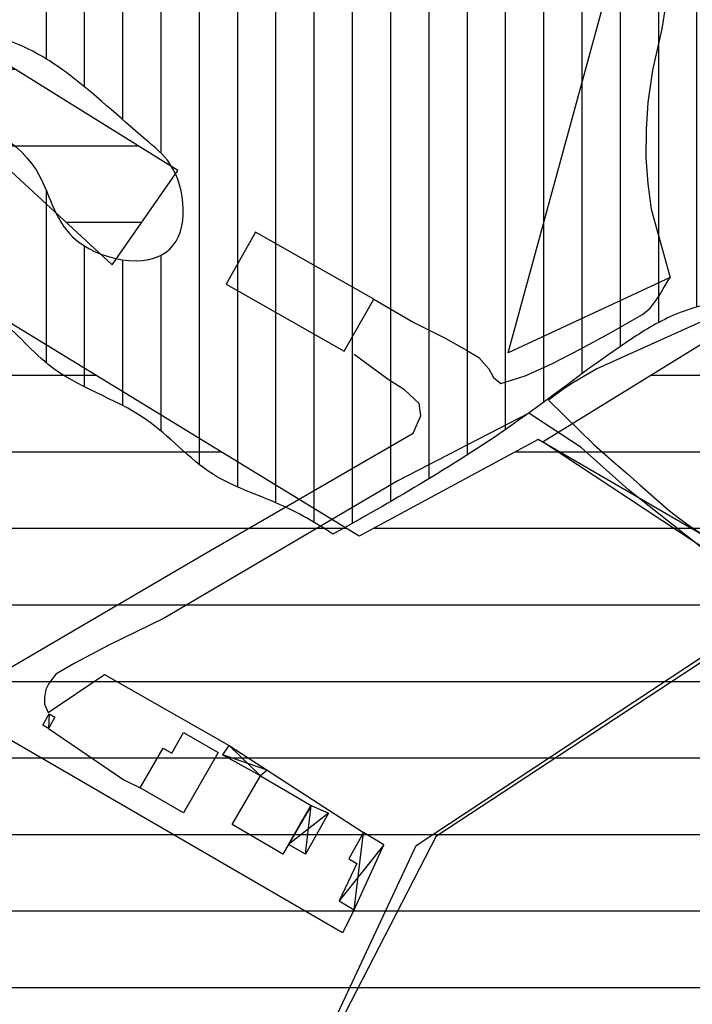
# Model space of a CAD drawing. Extents: x 1477998 to 1483290, y 5059787 to 5068124.
# Drawn here: x 1480608 to 1480718, y 5064872 to 5065033 of the extents above; entities that cross this region are included whole.
import ezdxf

# ---------------------------------------------------------------- set-up
doc = ezdxf.new("R2010")
doc.units = 0
doc.header["$LTSCALE"] = 5
doc.header["$MEASUREMENT"] = 0
doc.layers.add('xcon', color=7, linetype='Continuous')

msp = doc.modelspace()

# ---------------------------------------------------------------- hatches: boundary and pattern name
at = {"layer": 'xcon'}
h = msp.add_hatch(dxfattribs=at)
h.set_pattern_fill('LINE', color=2, scale=100, style=0)
h.paths.add_polyline_path([(1480862.671, 5064910.484), (1481089.559, 5064838.128), (1481135.419, 5064941.838), (1481169.211, 5065079.314), (1481000.252, 5065142.022), (1480889.222, 5065199.907), (1480910.945, 5065359.089), (1481005.08, 5065339.794), (1480997.838, 5065609.922), (1481038.871, 5065725.691), (1481077.491, 5065757.045), (1481107.36, 5065808.41), (1481090.588, 5065887.179), (1480962.28, 5065898.073), (1480956.409, 5065872.934), (1480898.545, 5065876.286), (1480865, 5065850.309), (1480817.199, 5065761.483), (1480764.366, 5065681.876), (1480765.205, 5065676.01), (1480811.329, 5065660.926), (1480812.167, 5065631.597), (1480810.341, 5065622.857), (1480759.185, 5065627.046), (1480750.799, 5065613.639), (1480760.862, 5065578.444), (1480693.773, 5065514.758), (1480640.102, 5065493.808), (1480618.178, 5065449.87), (1480626.564, 5065264.677), (1480651.702, 5065232.431), (1480638.284, 5065180.477), (1480641.639, 5065136.902), (1480626.544, 5065128.522), (1480570.356, 5065100.031), (1480509.137, 5065073.216), (1480463.852, 5065068.188), (1480416.051, 5065074.054), (1480361.122, 5065024.469), (1480348.255, 5065009.47), (1480358.978, 5064975.184), (1480376.133, 5064940.899), (1480331.1, 5064872.328), (1480281.777, 5064803.758), (1480288.21, 5064769.473), (1480253.899, 5064730.902), (1480146.675, 5064583.047), (1480025.967, 5064468.115), (1479897.299, 5064412.402), (1479875.854, 5064384.545), (1479873.709, 5064343.831), (1479877.998, 5064318.117), (1479828.676, 5064273.118), (1479764.342, 5064300.975), (1479730.03, 5064315.975), (1479678.563, 5064305.26), (1479571.339, 5064251.69), (1479507.005, 5064219.547), (1479558.473, 5064159.548), (1479564.906, 5064093.12), (1479567.051, 5064054.55), (1479599.218, 5064041.693), (1479588.495, 5064097.406), (1479661.407, 5064155.262), (1479738.608, 5064217.404), (1479790.075, 5064245.261), (1479815.809, 5064221.69), (1479974.499, 5064288.118), (1480060.278, 5064260.261), (1480152.49, 5064367.402), (1480216.824, 5064427.402), (1480269.345, 5064469.585), (1480250.961, 5064504.208), (1480294.371, 5064586.834), (1480396.712, 5064558.295), (1480410.992, 5064585.645), (1480463.352, 5064571.375), (1480529.367, 5064886.16), (1480549.572, 5064905.163), (1480512.727, 5064926.541), (1480526.989, 5064969.296), (1480566.212, 5064997.8), (1480575.721, 5065006.114), (1480592.361, 5065021.554), (1480623.264, 5064993.05), (1480633.961, 5065008.489), (1480589.984, 5065035.806), (1480610.19, 5065061.934), (1480630.395, 5065061.934), (1480689.824, 5065039.369), (1480714.784, 5065046.495), (1480721.915, 5065078.562), (1480737.367, 5065076.186), (1480758.058, 5065099.272), (1480771.133, 5065109.961), (1480810.356, 5065095.709), (1480851.956, 5065095.709), (1480865.03, 5065087.395), (1480837.693, 5065036.326), (1480725.967, 5064984.069), (1480693.658, 5064964.123), (1480749.079, 5064927.517), (1480821.408, 5064909.683), (1480851.467, 5064892.787)])
h = msp.add_hatch(dxfattribs=at)
h.set_pattern_fill('LINE', color=30, scale=50, angle=90, style=0)
edge = h.paths.add_edge_path()
edge.add_spline(control_points=[(1480659.301, 5064949.046), (1480664.004, 5064951.654), (1480673.881, 5064957.286), (1480690.194, 5064967.578), (1480703.152, 5064977.937), (1480717.695, 5064987.072), (1480730.261, 5064987.891), (1480742.036, 5064995.215), (1480750.691, 5065002.006), (1480763.262, 5065005.384), (1480775.582, 5065008.995), (1480785.765, 5065018.934), (1480801.948, 5065022.558), (1480817.654, 5065027.258), (1480832.899, 5065033.102), (1480853.322, 5065046.554), (1480856.548, 5065069.021), (1480862.501, 5065087.402), (1480857.85, 5065095.936), (1480846.673, 5065099.633), (1480840.307, 5065093.988), (1480835.402, 5065094.644), (1480831.197, 5065093.825), (1480826.67, 5065093.87), (1480821.987, 5065092.196), (1480816.357, 5065092.481), (1480809.372, 5065091.024), (1480802.072, 5065090.848), (1480796.221, 5065096.15), (1480790.976, 5065100.106), (1480785.56, 5065102.707), (1480781.674, 5065105.196), (1480776.988, 5065107.239), (1480771.11, 5065107.585), (1480763.88, 5065108.402), (1480759.162, 5065103.937), (1480755.135, 5065100.613), (1480749.892, 5065096.418), (1480744.027, 5065088.872), (1480742.131, 5065079.738), (1480738.962, 5065071.019), (1480730.909, 5065073.391), (1480726.804, 5065076.26), (1480720.513, 5065078.944), (1480715.867, 5065071.662), (1480712.37, 5065063.787), (1480706.095, 5065057.766), (1480703.709, 5065049.248), (1480701.513, 5065042.207), (1480692.141, 5065032.799), (1480680.478, 5065049.408), (1480662.969, 5065047.508), (1480649.703, 5065060.097), (1480631.167, 5065067.723), (1480609.356, 5065063.228), (1480601.058, 5065048.944), (1480590.569, 5065046.587), (1480587.483, 5065032.246), (1480604.465, 5065031.588), (1480616.948, 5065024.339), (1480625.773, 5065015.796), (1480635.205, 5065008.317), (1480636.294, 5064990.744), (1480614.386, 5064995.045), (1480612.224, 5065011.432), (1480594.282, 5065020.959), (1480579.636, 5065006.489), (1480586.774, 5064988.139), (1480603.575, 5064987.562), (1480613.51, 5064974.076), (1480628.47, 5064970.014), (1480638.501, 5064958.13), (1480649.567, 5064954.786), (1480656.522, 5064950.95), (1480659.301, 5064949.046)], knot_values=[121.6427468, 121.6427468, 121.6427468, 121.6427468, 138.0806911, 155.7773089, 179.3851991, 187.9579938, 206.8024125, 215.3752071, 229.2387954, 239.3274424, 254.1390921, 267.1178108, 280.5693329, 302.7748287, 316.5990321, 329.5777319, 373.9548708, 378.0282376, 386.3300849, 400.0568133, 406.3863189, 409.4812285, 414.3646773, 419.2481492, 422.8938757, 429.099442, 435.7900042, 444.6766301, 449.0967492, 458.9111508, 464.4500771, 467.0276168, 472.7746789, 479.46522, 484.7707826, 493.7212684, 497.1733748, 500.6254633, 513.8830984, 524.0836134, 530.2224862, 537.3515563, 543.878433, 546.674489, 556.3678004, 562.8920263, 574.2964926, 580.8649165, 588.9882418, 597.1381593, 613.5430322, 632.1149528, 646.4500414, 665.6490982, 691.4582601, 704.1075069, 712.1214376, 721.280924, 736.422179, 749.7586046, 766.6837465, 772.3056373, 786.2139522, 802.2445278, 814.6945567, 833.3710929, 848.8312769, 863.601222, 880.9618844, 892.9295565, 911.1771296, 925.3029814, 937.3142536, 946.4117455, 946.4117455, 946.4117455, 946.4117455], degree=3, periodic=0)
h = msp.add_hatch(dxfattribs=at)
h.set_pattern_fill('LINE', color=2, scale=100, style=0)
h.paths.add_polyline_path([(1480519.8, 5064828.705), (1480556.145, 5064820.02), (1480593.281, 5064875.286), (1480650.169, 5064849.232), (1480676.243, 5064899.761), (1480736.292, 5064939.236), (1480692.835, 5064964.501), (1480663.601, 5064948.71), (1480582.219, 5064998.45), (1480558.515, 5064995.292), (1480527.701, 5064964.501), (1480589.33, 5064922.657), (1480560.096, 5064902.919), (1480549.034, 5064902.919), (1480525.331, 5064874.496), (1480522.96, 5064841.337)])
h = msp.add_hatch(dxfattribs=at)
h.set_pattern_fill('LINE', color=2, scale=100, style=0)
h.paths.add_polyline_path([(1480599.119, 5064406.345), (1480623.131, 5064413.402), (1480635.844, 5064416.225), (1480649.969, 5064415.519), (1480666.212, 5064426.811), (1480683.869, 5064435.279), (1480704.35, 5064443.748), (1480711.412, 5064461.39), (1480709.293, 5064498.793), (1480711.412, 5064531.961), (1480723.418, 5064579.949), (1480727.311, 5064628.291), (1480737.476, 5064653.118), (1480745.311, 5064656.986), (1480717.161, 5064709.819), (1480699.047, 5064723.517), (1480678.24, 5064713.733), (1480631.731, 5064724.495), (1480591.788, 5064734.37), (1480552.26, 5064746.783), (1480533.061, 5064726.47), (1480537.578, 5064703.9), (1480533.061, 5064682.459), (1480511.603, 5064630.548), (1480499.18, 5064607.978), (1480474.334, 5064622.648), (1480482.239, 5064682.459), (1480499.18, 5064746.783), (1480505.956, 5064791.923), (1480518.912, 5064828.499), (1480556.205, 5064819.894), (1480592.975, 5064875.806), (1480650.529, 5064850.247), (1480672.911, 5064898.171), (1480730.7, 5064936.372), (1480796.203, 5064914.93), (1480884.293, 5064892.36), (1480902.363, 5064901.388), (1481092.097, 5064838.192), (1481018.688, 5064780.638), (1481016.429, 5064753.554), (1481010.782, 5064706.157), (1480992.712, 5064702.772), (1480998.359, 5064733.241), (1480988.195, 5064732.113), (1480910.269, 5064595.564), (1480878.646, 5064603.464), (1480837.225, 5064520.017), (1480859.94, 5064468.304), (1480888.502, 5064483.466), (1480900.105, 5064424.602), (1480855.477, 5064361.28), (1480792.986, 5064325.406), (1480786.738, 5064325.406), (1480749.251, 5064334.324), (1480724.26, 5064331.649), (1480659.996, 5064351.27), (1480600.066, 5064384.567)])

# ---------------------------------------------------------------- linework, layer by layer
for points in [[(1480714.352, 5064990.996), (1480687.914, 5064978.691), (1480704.82, 5065040.469), (1480708.937, 5065049.648), (1480718.797, 5065078.379), (1480740.359, 5065066.246)], [(1480714.352, 5064990.996), (1480687.914, 5064978.691), (1480704.82, 5065040.469), (1480708.937, 5065049.648), (1480718.797, 5065078.379), (1480740.359, 5065066.246)], [(1480733.516, 5065070.098), (1480729.812, 5065068.871), (1480725.344, 5065067.809), (1480722.406, 5065065.68), (1480719.781, 5065061.41), (1480716.469, 5065053.035), (1480714.516, 5065041.289), (1480713.023, 5065031.59), (1480711.5, 5065024.871), (1480710.734, 5065019.551), (1480710.437, 5065015.145), (1480710.406, 5065010.547), (1480710.711, 5065006.281), (1480711.258, 5065002.141), (1480714.352, 5064990.996)], [(1480733.516, 5065070.098), (1480729.812, 5065068.871), (1480725.344, 5065067.809), (1480722.406, 5065065.68), (1480719.781, 5065061.41), (1480716.469, 5065053.035), (1480714.516, 5065041.289), (1480713.023, 5065031.59), (1480711.5, 5065024.871), (1480710.734, 5065019.551), (1480710.437, 5065015.145), (1480710.406, 5065010.547), (1480710.711, 5065006.281), (1480711.258, 5065002.141), (1480714.352, 5064990.996)], [(1480789.312, 5065006.73), (1480788.055, 5065009.141), (1480786.93, 5065010.078), (1480785.594, 5065010.785), (1480784.109, 5065010.797), (1480780.875, 5065009.914), (1480757.82, 5064999.98), (1480733.227, 5064989.949), (1480702.422, 5064976.066), (1480698.602, 5064973.852), (1480696.883, 5064972.73), (1480694.523, 5064970.926)], [(1480789.312, 5065006.73), (1480788.055, 5065009.141), (1480786.93, 5065010.078), (1480785.594, 5065010.785), (1480784.109, 5065010.797), (1480780.875, 5065009.914), (1480757.82, 5064999.98), (1480733.227, 5064989.949), (1480702.422, 5064976.066), (1480698.602, 5064973.852), (1480696.883, 5064972.73), (1480694.523, 5064970.926)], [(1480665.969, 5064987.469), (1480646.664, 5064998.383), (1480641.852, 5064989.875), (1480661.156, 5064978.953), (1480665.969, 5064987.469)], [(1480665.969, 5064987.469), (1480646.664, 5064998.383), (1480641.852, 5064989.875), (1480661.156, 5064978.953), (1480665.969, 5064987.469)], [(1480665.969, 5064987.469), (1480672.508, 5064983.66), (1480677.727, 5064981.023), (1480681.133, 5064979.105), (1480683.133, 5064977.941), (1480684.742, 5064976.074), (1480685.539, 5064974.629), (1480686.703, 5064973.672), (1480690.672, 5064974.922), (1480695.172, 5064976.961), (1480699.773, 5064979.336), (1480704.398, 5064981.828), (1480707.844, 5064983.77), (1480709.852, 5064984.941), (1480711.094, 5064985.984), (1480711.93, 5064987.086), (1480712.562, 5064987.984), (1480713.219, 5064989.145), (1480714.367, 5064991.023)], [(1480665.969, 5064987.469), (1480672.508, 5064983.66), (1480677.727, 5064981.023), (1480681.133, 5064979.105), (1480683.133, 5064977.941), (1480684.742, 5064976.074), (1480685.539, 5064974.629), (1480686.703, 5064973.672), (1480690.672, 5064974.922), (1480695.172, 5064976.961), (1480699.773, 5064979.336), (1480704.398, 5064981.828), (1480707.844, 5064983.77), (1480709.852, 5064984.941), (1480711.094, 5064985.984), (1480711.93, 5064987.086), (1480712.562, 5064987.984), (1480713.219, 5064989.145), (1480714.367, 5064991.023)], [(1480599.609, 5064923.16), (1480638.172, 5064945.711), (1480672.383, 5064965.57), (1480673.656, 5064968.379), (1480673.367, 5064970.414), (1480670.992, 5064972.613), (1480668.344, 5064974.328), (1480662.75, 5064978.395)], [(1480599.609, 5064923.16), (1480638.172, 5064945.711), (1480672.383, 5064965.57), (1480673.656, 5064968.379), (1480673.367, 5064970.414), (1480670.992, 5064972.613), (1480668.344, 5064974.328), (1480662.75, 5064978.395)], [(1480694.523, 5064970.926), (1480701.992, 5064963.625), (1480705.141, 5064960.855), (1480707.391, 5064958.891), (1480709.445, 5064957.125), (1480711.672, 5064955.129), (1480714.266, 5064952.844), (1480715.922, 5064951.609), (1480717.469, 5064950.48), (1480719.453, 5064949.141)], [(1480694.523, 5064970.926), (1480701.992, 5064963.625), (1480705.141, 5064960.855), (1480707.391, 5064958.891), (1480709.445, 5064957.125), (1480711.672, 5064955.129), (1480714.266, 5064952.844), (1480715.922, 5064951.609), (1480717.469, 5064950.48), (1480719.453, 5064949.141)], [(1480691.281, 5064968.824), (1480669.781, 5064957.703), (1480631.727, 5064935.352), (1480622.711, 5064930.934), (1480617.062, 5064927.934), (1480614.031, 5064926.195), (1480612.922, 5064924.684), (1480612.422, 5064923.703), (1480612.203, 5064922.391), (1480612.18, 5064921.27), (1480612.773, 5064919.93)], [(1480691.281, 5064968.824), (1480669.781, 5064957.703), (1480631.727, 5064935.352), (1480622.711, 5064930.934), (1480617.062, 5064927.934), (1480614.031, 5064926.195), (1480612.922, 5064924.684), (1480612.422, 5064923.703), (1480612.203, 5064922.391), (1480612.18, 5064921.27), (1480612.773, 5064919.93)], [(1480750.242, 5064926.934), (1480743.812, 5064930.512), (1480736.742, 5064934.75), (1480729.367, 5064939.121), (1480723.406, 5064943.781), (1480716.172, 5064949.504), (1480707.547, 5064956.316), (1480699.82, 5064963.238), (1480691.281, 5064968.824)], [(1480750.242, 5064926.934), (1480743.812, 5064930.512), (1480736.742, 5064934.75), (1480729.367, 5064939.121), (1480723.406, 5064943.781), (1480716.172, 5064949.504), (1480707.547, 5064956.316), (1480699.82, 5064963.238), (1480691.281, 5064968.824)], [(1480612.773, 5064919.93), (1480622, 5064926.109), (1480642.383, 5064914.512)], [(1480612.773, 5064919.93), (1480622, 5064926.109), (1480642.383, 5064914.512)], [(1480613.906, 5064919.168), (1480612.867, 5064917.309), (1480611.93, 5064917.828), (1480612.969, 5064919.691), (1480613.906, 5064919.168)], [(1480613.906, 5064919.168), (1480612.867, 5064917.309), (1480611.93, 5064917.828), (1480612.969, 5064919.691), (1480613.906, 5064919.168)], [(1480612.969, 5064919.691), (1480612.867, 5064917.309)], [(1480612.969, 5064919.691), (1480612.867, 5064917.309)], [(1480612.867, 5064917.309), (1480625.133, 5064908.926), (1480627.836, 5064907.625)], [(1480612.867, 5064917.309), (1480625.133, 5064908.926), (1480627.836, 5064907.625)], [(1480640.578, 5064913.371), (1480634.914, 5064903.547), (1480627.836, 5064907.625), (1480631.578, 5064914.105), (1480632.984, 5064913.293), (1480634.922, 5064916.641), (1480640.578, 5064913.371)], [(1480640.578, 5064913.371), (1480634.914, 5064903.547), (1480627.836, 5064907.625), (1480631.578, 5064914.105), (1480632.984, 5064913.293), (1480634.922, 5064916.641), (1480640.578, 5064913.371)], [(1480662.773, 5064887.66), (1480660.859, 5064883.945), (1480605.703, 5064915.945)], [(1480662.773, 5064887.66), (1480660.859, 5064883.945), (1480605.703, 5064915.945)], [(1480642.383, 5064914.512), (1480648.578, 5064910.496), (1480647.484, 5064909.555), (1480641.281, 5064913), (1480641.312, 5064912.98), (1480642.383, 5064914.512)], [(1480642.383, 5064914.512), (1480648.578, 5064910.496), (1480647.484, 5064909.555), (1480641.281, 5064913), (1480641.312, 5064912.98), (1480642.383, 5064914.512)], [(1480642.383, 5064914.512), (1480647.484, 5064909.555)], [(1480642.383, 5064914.512), (1480647.484, 5064909.555)], [(1480648.578, 5064910.496), (1480641.312, 5064912.98)], [(1480648.578, 5064910.496), (1480641.312, 5064912.98)], [(1480648.578, 5064910.496), (1480664.312, 5064900.297)], [(1480648.578, 5064910.496), (1480664.312, 5064900.297)], [(1480642.828, 5064901.609), (1480647.484, 5064909.555), (1480655.742, 5064904.715), (1480651.102, 5064896.777), (1480642.828, 5064901.609)], [(1480642.828, 5064901.609), (1480647.484, 5064909.555), (1480655.742, 5064904.715), (1480651.102, 5064896.777), (1480642.828, 5064901.609)], [(1480655.742, 5064904.715), (1480658.602, 5064903.461), (1480654.844, 5064896.781), (1480652.039, 5064898.379), (1480653.969, 5064901.684), (1480655.742, 5064904.715)], [(1480655.742, 5064904.715), (1480658.602, 5064903.461), (1480654.844, 5064896.781), (1480652.039, 5064898.379), (1480653.969, 5064901.684), (1480655.742, 5064904.715)], [(1480654.844, 5064896.781), (1480655.742, 5064904.715)], [(1480654.844, 5064896.781), (1480655.742, 5064904.715)], [(1480658.602, 5064903.461), (1480652.039, 5064898.379)], [(1480658.602, 5064903.461), (1480652.039, 5064898.379)], [(1480662.773, 5064887.66), (1480667.633, 5064898.297), (1480664.312, 5064900.297), (1480661.891, 5064895.996), (1480663.18, 5064895.27), (1480660.297, 5064889.141), (1480662.773, 5064887.66)], [(1480662.773, 5064887.66), (1480667.633, 5064898.297), (1480664.312, 5064900.297), (1480661.891, 5064895.996), (1480663.18, 5064895.27), (1480660.297, 5064889.141), (1480662.773, 5064887.66)], [(1480662.773, 5064887.66), (1480664.312, 5064900.297)], [(1480662.773, 5064887.66), (1480664.312, 5064900.297)], [(1480667.633, 5064898.297), (1480660.297, 5064889.141)], [(1480667.633, 5064898.297), (1480660.297, 5064889.141)]]:
    msp.add_lwpolyline(points)
at = {"layer": 'xcon', "color": 2}
for points in [[(1480463.352, 5064571.375), (1480529.367, 5064886.16), (1480549.572, 5064905.163), (1480512.727, 5064926.541), (1480526.989, 5064969.296), (1480566.212, 5064997.8), (1480575.721, 5065006.114), (1480592.361, 5065021.554), (1480623.264, 5064993.05), (1480633.961, 5065008.489), (1480589.984, 5065035.806), (1480610.19, 5065061.934), (1480630.395, 5065061.934), (1480689.824, 5065039.369), (1480714.784, 5065046.495), (1480721.915, 5065078.562)], [(1480725.967, 5064984.069), (1480693.658, 5064964.123), (1480749.079, 5064927.517)], [(1480745.311, 5064656.986), (1480717.161, 5064709.819), (1480699.047, 5064723.517), (1480678.24, 5064713.733), (1480631.731, 5064724.495), (1480591.788, 5064734.37), (1480552.26, 5064746.783), (1480533.061, 5064726.47), (1480537.578, 5064703.9), (1480533.061, 5064682.459), (1480511.603, 5064630.548), (1480499.18, 5064607.978), (1480474.334, 5064622.648), (1480482.239, 5064682.459), (1480499.18, 5064746.783), (1480505.956, 5064791.923), (1480518.912, 5064828.499), (1480556.205, 5064819.894), (1480592.975, 5064875.806), (1480650.529, 5064850.247), (1480672.911, 5064898.171), (1480730.7, 5064936.372)]]:
    msp.add_lwpolyline(points, dxfattribs=at)
msp.add_lwpolyline([(1480519.8, 5064828.705), (1480556.145, 5064820.02), (1480593.281, 5064875.286), (1480650.169, 5064849.232), (1480676.243, 5064899.761), (1480736.292, 5064939.236), (1480692.835, 5064964.501), (1480663.601, 5064948.71), (1480582.219, 5064998.45), (1480558.515, 5064995.292), (1480527.701, 5064964.501), (1480589.33, 5064922.657), (1480560.096, 5064902.919), (1480549.034, 5064902.919), (1480525.331, 5064874.496), (1480522.96, 5064841.337)], close=True, dxfattribs=at)
at = {"layer": 'xcon', "color": 30}
msp.add_open_spline([(1480659.301, 5064949.046), (1480664.004, 5064951.654), (1480673.881, 5064957.286), (1480690.194, 5064967.578), (1480703.152, 5064977.937), (1480717.695, 5064987.072), (1480730.261, 5064987.891), (1480742.036, 5064995.215), (1480750.691, 5065002.006), (1480763.262, 5065005.384), (1480775.582, 5065008.995), (1480785.765, 5065018.934), (1480801.948, 5065022.558), (1480817.654, 5065027.258), (1480832.899, 5065033.102), (1480853.322, 5065046.554), (1480856.548, 5065069.021), (1480862.501, 5065087.402), (1480857.85, 5065095.936), (1480846.673, 5065099.633), (1480840.307, 5065093.988), (1480835.402, 5065094.644), (1480831.197, 5065093.825), (1480826.67, 5065093.87), (1480821.987, 5065092.196), (1480816.357, 5065092.481), (1480809.372, 5065091.024), (1480802.072, 5065090.848), (1480796.221, 5065096.15), (1480790.976, 5065100.106), (1480785.56, 5065102.707), (1480781.674, 5065105.196), (1480776.988, 5065107.239), (1480771.11, 5065107.585), (1480763.88, 5065108.402), (1480759.162, 5065103.937), (1480755.135, 5065100.613), (1480749.892, 5065096.418), (1480744.027, 5065088.872), (1480742.131, 5065079.738), (1480738.962, 5065071.019), (1480730.909, 5065073.391), (1480726.804, 5065076.26), (1480720.513, 5065078.944), (1480715.867, 5065071.662), (1480712.37, 5065063.787), (1480706.095, 5065057.766), (1480703.709, 5065049.248), (1480701.513, 5065042.207), (1480692.141, 5065032.799), (1480680.478, 5065049.408), (1480662.969, 5065047.508), (1480649.703, 5065060.097), (1480631.167, 5065067.723), (1480609.356, 5065063.228), (1480601.058, 5065048.944), (1480590.569, 5065046.587), (1480587.483, 5065032.246), (1480604.465, 5065031.588), (1480616.948, 5065024.339), (1480625.773, 5065015.796), (1480635.205, 5065008.317), (1480636.294, 5064990.744), (1480614.386, 5064995.045), (1480612.224, 5065011.432), (1480594.282, 5065020.959), (1480579.636, 5065006.489), (1480586.774, 5064988.139), (1480603.575, 5064987.562), (1480613.51, 5064974.076), (1480628.47, 5064970.014), (1480638.501, 5064958.13), (1480649.567, 5064954.786), (1480656.522, 5064950.95), (1480659.301, 5064949.046)], degree=3, knots=[121.6427468, 121.6427468, 121.6427468, 121.6427468, 138.0806911, 155.7773089, 179.3851991, 187.9579938, 206.8024125, 215.3752071, 229.2387954, 239.3274424, 254.1390921, 267.1178108, 280.5693329, 302.7748287, 316.5990321, 329.5777319, 373.9548708, 378.0282376, 386.3300849, 400.0568133, 406.3863189, 409.4812285, 414.3646773, 419.2481492, 422.8938757, 429.099442, 435.7900042, 444.6766301, 449.0967492, 458.9111508, 464.4500771, 467.0276168, 472.7746789, 479.46522, 484.7707826, 493.7212684, 497.1733748, 500.6254633, 513.8830984, 524.0836134, 530.2224862, 537.3515563, 543.878433, 546.674489, 556.3678004, 562.8920263, 574.2964926, 580.8649165, 588.9882418, 597.1381593, 613.5430322, 632.1149528, 646.4500414, 665.6490982, 691.4582601, 704.1075069, 712.1214376, 721.280924, 736.422179, 749.7586046, 766.6837465, 772.3056373, 786.2139522, 802.2445278, 814.6945567, 833.3710929, 848.8312769, 863.601222, 880.9618844, 892.9295565, 911.1771296, 925.3029814, 937.3142536, 946.4117455, 946.4117455, 946.4117455, 946.4117455], dxfattribs=at)

doc.saveas('drawing.dxf')
